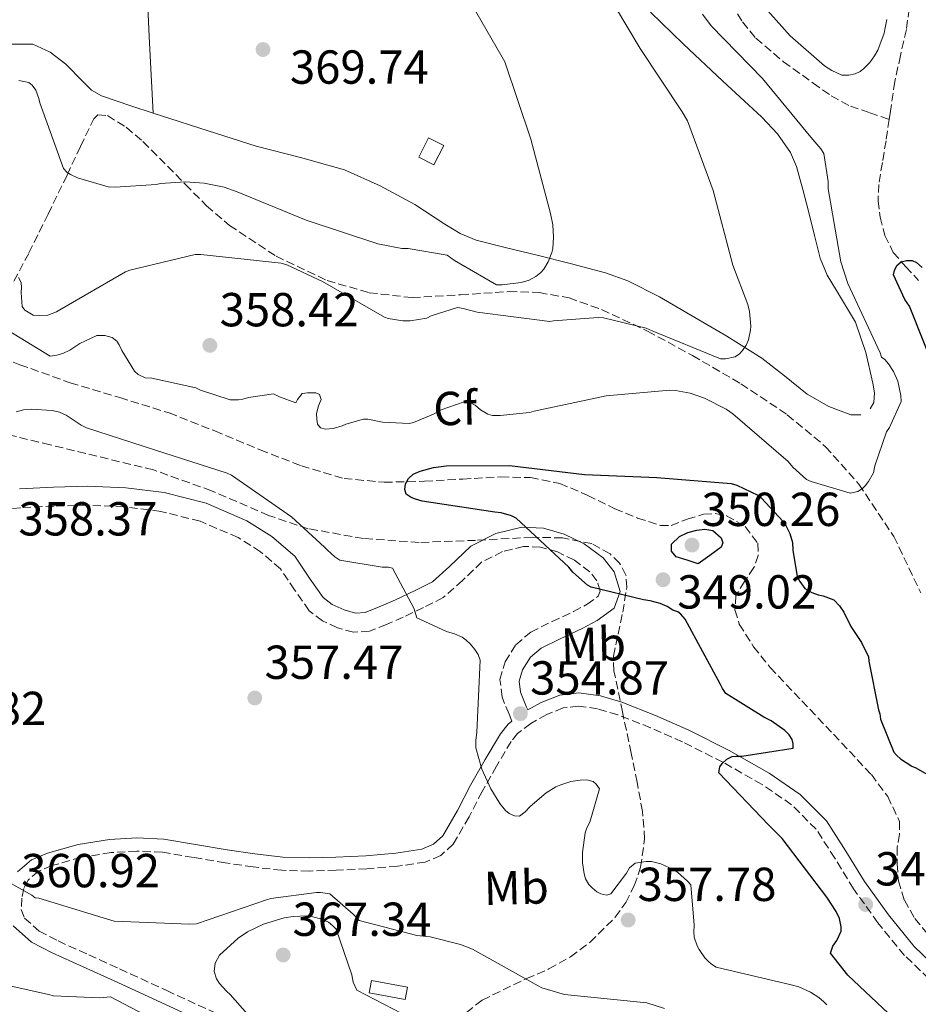
# Model space of a CAD drawing. Units: metres. Extents: x 573680 to 577132, y 4696435 to 4698785.
# Drawn here: x 574396 to 574585, y 4698109 to 4698315 of the extents above; entities that cross this region are included whole.
import ezdxf
from ezdxf.enums import TextEntityAlignment as Align

# ---------------------------------------------------------------- set-up
doc = ezdxf.new("R2010")
doc.units = ezdxf.units.M
doc.header["$MEASUREMENT"] = 0
doc.linetypes.add('DGN Style 3', pattern=[2.435890702152634, 1.739921930109024, -0.6959687720436097])
for name, color, linetype, lineweight in [('Balsa-alberca', 142, 'Continuous', 0), ('Barranco lineal', 142, 'DGN Style 3', 13), ('Camino', 7, 'DGN Style 3', 0), ('Caseta-cabaña', 1, 'Continuous', 0), ('Cota de punto acotado terreno', 7, 'Continuous', 0), ('Curva de nivel directora', 30, 'Continuous', 30), ('Curva de nivel intermedia', 30, 'Continuous', 0), ('Etiqueta de uso rústico', 92, 'Continuous', 0), ('Etiqueta de zona arbolada', 92, 'Continuous', 0), ('Línea de cambio de uso (parcela vista)', 92, 'Continuous', 0), ('Margen derecho', 7, 'Continuous', 0), ('Punto acotado terreno (símbolo)', 7, 'Continuous', 0), ('Vaguada', 142, 'DGN Style 3', 13), ('Zona arbolada', 92, 'DGN Style 3', 0)]:
    doc.layers.add(name, color=color, linetype=linetype, lineweight=lineweight)
doc.styles.add('Style-Arial', font='arial.ttf')

# ---------------------------------------------------------------- blocks, each defined once
blk = doc.blocks.new('5PATER')
at = {"layer": 'Balsa-alberca', "linetype": 'Continuous', "lineweight": 0}
h = blk.add_hatch(color=51, dxfattribs=at)
edge = h.paths.add_edge_path()
edge.add_ellipse((0, 0), major_axis=(-0.1095731443231308, -0.1110710700762829), ratio=0.9994222409660317, start_angle=0, end_angle=360)

msp = doc.modelspace()

# ---------------------------------------------------------------- linework, layer by layer
at = {"layer": 'Barranco lineal', "color": 142, "linetype": 'DGN Style 3', "lineweight": 13}
for points in [[(574582.9299999997, 4698317.560000001, 352.0200000000041), (574582.3600000005, 4698313.210000001, 352.0200000000041), (574581.0999999996, 4698307.730000001, 352.0200000000041), (574579.9199999999, 4698302.27, 352.0200000000041), (574578.9900000002, 4698296.060000001, 352.0200000000041), (574578.7300000004, 4698294.34, 352.0099999999948)], [(574578.7300000004, 4698294.34, 352.0099999999948), (574578.0700000003, 4698289.850000001, 351.9600000000065), (574577.2999999998, 4698285.27, 351.7899999999936), (574576.5300000003, 4698280.699999999, 351.570000000007), (574576.4100000003, 4698277.25, 351.4100000000035), (574576.8499999996, 4698273.789999999, 351.25), (574577.8300000001, 4698269.980000001, 351.25), (574579.5999999996, 4698266.430000001, 351.25), (574582.2400000002, 4698263.42, 351.0200000000041), (574584.9199999999, 4698260.539999999, 350.679999999993)]]:
    msp.add_polyline3d(points, dxfattribs=at)
at = {"layer": 'Camino', "color": 7, "linetype": 'DGN Style 3', "lineweight": 0}
for points in [[(574499.510000001, 4698168.000000001, 354.75), (574498.9099999998, 4698169.470000002, 355.3600000000006), (574497.4400000012, 4698173.080000003, 355.2899999999936), (574497.0100000021, 4698176.740000002, 355.1999999999972), (574498.0799999983, 4698180.440000001, 355.0399999999937), (574500.3200000002, 4698184.060000001, 354.2500000000001), (574503.4600000005, 4698186.710000002, 353.2500000000002), (574507.94, 4698188.910000001, 352.820000000007), (574512.4799999995, 4698191.000000001, 352.3500000000058), (574515.2899999992, 4698192.550000003, 351.2400000000054), (574517.6600000008, 4698194.270000001, 350.1100000000006), (574518.0599999985, 4698195.320000002, 349.8800000000047), (574517.3799999991, 4698197.470000003, 349.6300000000048), (574515.8700000005, 4698199.390000002, 349.4700000000013), (574512.6299999993, 4698201.820000002, 349.229999999996), (574509.0899999988, 4698203.550000002, 349.4700000000013), (574505.5300000004, 4698204.550000001, 350.229999999996), (574501.980000001, 4698204.700000001, 351.0099999999949), (574497.5199999994, 4698203.61, 351.9600000000065), (574493.219999999, 4698201.430000001, 352.8600000000006), (574489.1499999987, 4698197.560000001, 353.7400000000054), (574485.0899999996, 4698193.949999999, 354.3999999999942), (574480.9400000012, 4698191.84, 354.8500000000059), (574476.6999999988, 4698189.850000001, 355.2899999999936), (574473.1700000018, 4698188.290000002, 355.7100000000065), (574469.6000000021, 4698186.910000001, 356.1300000000047), (574466.2699999994, 4698186.680000001, 356.429999999993), (574462.8799999986, 4698187.61, 356.6399999999995), (574459.7199999981, 4698189.09, 356.6699999999984), (574456.9299999987, 4698191.2, 356.5099999999949), (574453.8799999976, 4698195.59, 355.8999999999942), (574450.9099999992, 4698199.960000002, 355.3600000000006), (574446.7399999984, 4698203.59, 355.1900000000023), (574442.0199999999, 4698206.560000001, 355.1699999999983), (574434.0399999982, 4698209.970000002, 355.300000000003), (574425.7600000012, 4698212.060000001, 355.4199999999982), (574418.0900000001, 4698213.029999999, 355.5200000000041), (574410.3999999989, 4698213.34, 355.6100000000005), (574403.3899999993, 4698213.160000001, 355.699999999997), (574396.3799999976, 4698212.83, 355.7400000000054), (574389.9800000004, 4698212.290000001, 355.7400000000054)], [(574588.8099999988, 4698112.260000001, 346.1999999999972), (574581.9600000002, 4698118.830000003, 346.7599999999949), (574576.3599999989, 4698125.689999999, 346.6600000000035), (574571.2600000004, 4698132.820000002, 346.7599999999949), (574567.3099999985, 4698139.270000001, 347.3899999999995), (574563.3999999971, 4698145.33, 348.0399999999937), (574558.2399999981, 4698150.480000002, 348.7100000000065), (574552.0699999991, 4698154.710000001, 349.3800000000046), (574543.8099999978, 4698159.390000002, 350.3399999999965), (574535.3299999976, 4698163.650000001, 351.4299999999932), (574528.6199999999, 4698166.640000002, 352.6199999999956), (574521.730000001, 4698169.36, 353.600000000006), (574517.4999999999, 4698170.600000001, 353.800000000003), (574513.5100000022, 4698171.170000001, 353.9199999999984), (574510.2800000003, 4698170.779999999, 354.0200000000042), (574506.8500000014, 4698169.4, 354.1199999999953), (574503.4600000005, 4698167.550000002, 354.4299999999931), (574500.719999998, 4698165.430000001, 354.8500000000059), (574499.3700000002, 4698163.740000002, 355.0099999999948), (574496.2800000012, 4698158.570000002, 355.1399999999994), (574493.2600000014, 4698153.250000001, 355.1999999999972), (574490.5100000022, 4698147.910000001, 355.2400000000052), (574487.1799999997, 4698142.189999999, 355.2700000000042), (574484.5599999977, 4698139.800000003, 355.2700000000042), (574481.329999998, 4698138.440000001, 355.2599999999947), (574475.4699999995, 4698137.550000002, 355.2700000000042), (574469.0199999987, 4698137.000000002, 355.5299999999989), (574462.6299999983, 4698136.7, 355.9700000000012), (574456.9599999998, 4698136.550000003, 356.5099999999949), (574451.1999999998, 4698136.7, 356.8699999999953), (574445.1999999983, 4698137.400000001, 356.8699999999953), (574439.3099999987, 4698138.270000001, 356.8699999999953), (574432.6299999978, 4698139.400000002, 356.8699999999953), (574426.1400000012, 4698140.480000001, 356.8699999999953), (574420.7600000012, 4698140.75, 357.0200000000042), (574415.3399999986, 4698140.420000002, 357.5700000000069), (574409.050000001, 4698139.430000002, 358.5200000000042), (574402.9099999988, 4698137.680000001, 359.4900000000054), (574400.109999998, 4698136.490000002, 360.0399999999935)], [(574400.109999998, 4698136.490000002, 360.0399999999935), (574397.9099999986, 4698134.630000002, 360.5800000000018), (574396.999999999, 4698132.910000001, 360.8600000000006), (574396.6200000012, 4698130.83, 361.0299999999989), (574396.5000000005, 4698128.49, 361.1199999999953), (574397.170000001, 4698126.680000001, 361.2200000000012), (574400.2399999977, 4698123.930000001, 361.8999999999943), (574404.2199999986, 4698121.869999999, 362.5599999999976), (574410.6600000004, 4698118.960000001, 362.75), (574417.1499999991, 4698116.010000001, 362.9499999999972), (574427.0199999998, 4698111.460000004, 363.6600000000035), (574436.8900000001, 4698106.910000001, 364.479999999996)]]:
    msp.add_polyline3d(points, dxfattribs=at)
at = {"layer": 'Caseta-cabaña', "color": 1, "linetype": 'Continuous', "lineweight": 0, "elevation": 370.5299999999988, "flags": 128}
msp.add_lwpolyline([(574485.2199999997, 4698288.859999999), (574483.1500000004, 4698284.800000001), (574479.9699999997, 4698286.430000001), (574482.0300000003, 4698290.480000001), (574485.2199999997, 4698288.859999999)], close=True, dxfattribs=at)
msp.add_lwpolyline([(574483.1500000004, 4698284.800000001), (574479.9699999997, 4698286.430000001), (574482.0300000003, 4698290.480000001), (574485.2199999997, 4698288.859999999), (574483.1500000004, 4698284.800000001)], dxfattribs=at)
at = {"layer": 'Caseta-cabaña', "color": 1, "linetype": 'Continuous', "lineweight": 0, "extrusion": (0.06622830560707618, -0.07127068794868395, 0.9952558970313802), "elevation": -296427.1725092155, "flags": 128}
msp.add_lwpolyline([(3618920.852377343, 3036087.134407797), (3618918.757598936, 3036085.592654435), (3618914.209187662, 3036091.759667884), (3618916.303966067, 3036093.301421246), (3618920.852377343, 3036087.134407797)], close=True, dxfattribs=at)
msp.add_lwpolyline([(3618916.303966067, 3036093.301421246), (3618914.209187662, 3036091.759667884), (3618918.757598936, 3036085.592654435), (3618920.852377343, 3036087.134407797), (3618916.303966067, 3036093.301421246)], dxfattribs=at)
at = {"layer": 'Curva de nivel directora', "color": 30, "linetype": 'Continuous', "lineweight": 30, "elevation": 350, "flags": 128}
for points in [[(574588.7300000004, 4698240.75), (574582.9999999995, 4698255.12), (574582.0400000006, 4698256.500000001), (574579.64, 4698261.680000001), (574579.8300000001, 4698262.640000001), (574580.3699999988, 4698263.66), (574581.2699999994, 4698264.430000002), (574582.3600000002, 4698264.750000001), (574583.5400000004, 4698264.690000001), (574584.4700000002, 4698264.300000002), (574585.6900000006, 4698263.28)], [(574578.6099999996, 4698106.67), (574570.069999999, 4698114.67), (574566.3899999999, 4698119.310000002), (574566.9299999987, 4698120.79), (574567.769999999, 4698121.940000001), (574568.6599999986, 4698123.890000002), (574568.6599999986, 4698124.850000001), (574568.339999999, 4698126.580000001), (574567.6399999993, 4698128.020000001), (574565.6199999988, 4698131.09), (574556.2800000003, 4698143.380000001), (574553.399999999, 4698146.26), (574542.9699999996, 4698157.140000001), (574543.1599999997, 4698158.390000002), (574543.7299999996, 4698159.190000001), (574544.6599999995, 4698160.050000001), (574545.7799999993, 4698160.560000001), (574546.6100000008, 4698160.690000001), (574547.7999999999, 4698160.690000001), (574558.5499999989, 4698162.350000001), (574558.5499999989, 4698163.220000003), (574558.3599999989, 4698164.180000002), (574557.7199999996, 4698165.170000002), (574556.8199999989, 4698166.07), (574553.969999999, 4698168.11), (574552.4400000002, 4698168.820000002), (574544.4400000004, 4698173.84), (574543.7299999996, 4698174.900000001), (574543.3499999996, 4698175.699999999), (574535.9299999989, 4698189.430000001), (574534.9999999991, 4698190.449999999), (574534.3300000007, 4698190.99), (574533.3000000003, 4698191.310000002), (574532.0899999988, 4698192.050000002), (574530.6499999993, 4698192.690000001), (574528.5300000004, 4698193.300000002), (574527.129999999, 4698193.460000002), (574516.1499999998, 4698196.110000002), (574515.4099999999, 4698196.590000002), (574512.3099999997, 4698199.28), (574511.4499999991, 4698200.34), (574500.4099999996, 4698210.640000002), (574499.4500000007, 4698211.090000001), (574497.2400000001, 4698211.76), (574495.9300000003, 4698211.92), (574480.6900000008, 4698214.189999999), (574479.2899999993, 4698214.609999999), (574478.3300000004, 4698214.960000004), (574477.3, 4698215.7), (574477.0099999994, 4698216.630000002), (574477.1399999991, 4698217.810000002), (574477.7800000006, 4698218.930000001), (574478.7699999987, 4698219.830000001), (574480.2500000005, 4698220.500000001), (574483.0299999989, 4698221.270000001), (574485.6900000009, 4698221.619999999), (574499.0300000005, 4698221.710000004), (574514.7399999994, 4698219.820000002), (574529.9400000008, 4698219.150000001)], [(574529.9400000008, 4698219.150000001), (574545.5599999981, 4698217.900000001), (574546.7699999994, 4698217.550000001), (574551.1599999993, 4698215.470000002), (574551.8300000001, 4698214.930000002), (574556.4999999992, 4698209.939999999), (574556.9799999997, 4698209.230000001), (574557.8799999983, 4698207.41), (574558.4500000007, 4698205.550000003), (574558.5199999998, 4698203.920000001), (574559.4499999996, 4698198.350000001), (574559.9599999993, 4698197.330000001), (574561.05, 4698195.890000002), (574562.4899999995, 4698194.990000002), (574563.8599999996, 4698194.539999999), (574564.8900000001, 4698194.350000001), (574567.1299999999, 4698193.490000002), (574568.3099999999, 4698192.210000001), (574569.2099999984, 4698190.9), (574570.6799999992, 4698187.860000002), (574572.9199999989, 4698184.500000001), (574574.3899999995, 4698181.52), (574574.4500000001, 4698180.59), (574576.4699999985, 4698170.380000002), (574576.7599999988, 4698169.580000003), (574576.8899999985, 4698168.430000001), (574579.7299999994, 4698161.52), (574580.3099999984, 4698160.820000002), (574581.0799999996, 4698160.110000002), (574583.5099999991, 4698158.54), (574584.3099999994, 4698158.220000003), (574588.6299999999, 4698155.79)], [(574538.6499999991, 4698201.039999999), (574536.329999999, 4698201.79), (574534.0099999988, 4698202.539999999), (574533.0199999987, 4698203.699999999), (574533.0099999997, 4698205.199999999), (574534.6799999994, 4698206.800000002), (574536.480000001, 4698207.62), (574538.3299999994, 4698208.109999999), (574539.9999999991, 4698208.300000002), (574541.6899999989, 4698208.02), (574543.4500000002, 4698206.510000001), (574543.7999999989, 4698205.470000002), (574543.4799999993, 4698204.560000002), (574541.0599999985, 4698202.800000001), (574538.6499999991, 4698201.039999999)]]:
    msp.add_lwpolyline(points, dxfattribs=at)
at = {"layer": 'Curva de nivel intermedia', "color": 30, "linetype": 'Continuous', "lineweight": 0, "flags": 128}
for points, elevation in [([(574547.410000001, 4698323.789999999), (574557.9400000009, 4698311.890000001), (574565.1400000004, 4698305.619999999), (574566.6800000004, 4698304.59), (574568.7900000005, 4698303.659999999), (574570.2600000012, 4698303.599999999), (574571.6100000013, 4698303.889999999), (574572.6600000019, 4698304.430000001), (574573.4300000007, 4698305.009999999), (574574.6800000002, 4698306.29), (574575.6700000004, 4698307.66), (574576.3400000009, 4698308.909999999), (574577.690000001, 4698312.430000001), (574577.91, 4698313.55), (574578.2300000018, 4698315.279999999)], 355.0000000000001), ([(574395.9300000005, 4698261.140000002), (574396.4400000002, 4698260.109999998), (574396.5300000019, 4698259.029999999), (574396.4700000014, 4698257.999999999), (574396.6900000004, 4698255.029999998), (574397.2100000012, 4698254.259999999), (574399.0000000016, 4698253.230000001), (574400.2800000003, 4698253.140000001), (574402.0999999996, 4698253.230000001), (574403.860000001, 4698253.939999999), (574404.6000000008, 4698254.390000001), (574418.3600000006, 4698262.349999999), (574419.2900000004, 4698262.71), (574432.980000001, 4698265.969999999), (574434.1699999999, 4698265.969999999), (574451.0299999999, 4698264.179999999), (574452.2500000005, 4698263.789999997), (574459.7699999996, 4698260.34), (574472.7600000004, 4698252.789999999), (574473.5300000015, 4698252.529999999), (574476.6000000006, 4698252.08), (574478.1300000015, 4698252.08), (574481.6200000006, 4698252.63), (574482.5500000005, 4698253.07), (574488.1200000006, 4698254.829999999), (574489.3000000007, 4698254.67), (574492.2500000012, 4698253.869999998), (574507.4500000004, 4698251.92), (574508.2500000006, 4698252.08), (574517.6200000005, 4698252.779999999), (574518.7400000002, 4698252.659999998), (574527.7300000002, 4698250.48), (574528.9500000007, 4698249.939999999), (574543.2900000016, 4698244.050000001), (574544.370000001, 4698244.050000001), (574546.4200000007, 4698244.5), (574547.2900000003, 4698245.140000001), (574547.9600000008, 4698245.810000001), (574548.7300000021, 4698246.960000001), (574549.2100000003, 4698248.05), (574549.6500000006, 4698250.06), (574549.6900000009, 4698250.929999999), (574549.4000000003, 4698254.029999999), (574549.0500000016, 4698255.470000001), (574545.8799999999, 4698263.759999999), (574541.8099999996, 4698279.38), (574536.4100000017, 4698294.060000001), (574535.2900000018, 4698295.919999998), (574526.4200000004, 4698309.2), (574518.4500000019, 4698322.640000001)], 359.9999999999999), ([(574395.9599999996, 4698302.480000001), (574398.100000001, 4698302.099999999), (574398.8099999994, 4698301.550000001), (574399.5700000017, 4698300.500000001), (574400.2100000009, 4698298.71), (574400.4099999998, 4698297.839999998), (574405.3300000017, 4698284.019999999), (574406.1000000006, 4698283.220000001), (574406.8100000013, 4698282.74), (574408.3100000012, 4698282.069999999), (574414.7100000004, 4698280.179999998), (574416.2100000003, 4698280.08), (574424.7900000013, 4698280.690000001), (574425.75, 4698280.88), (574430.9700000014, 4698281.230000001), (574434.8700000019, 4698280.980000001), (574439.0600000005, 4698280.109999999), (574441.8500000001, 4698279.119999999), (574456.2800000004, 4698273.17), (574471.35, 4698268.24), (574476.4100000004, 4698267.25), (574477.7500000015, 4698267.220000001), (574485.9099999999, 4698265.869999998), (574487.4500000001, 4698264.689999999), (574496.2499999999, 4698259.599999999), (574497.4900000005, 4698259.599999999), (574501.4900000015, 4698260.109999998), (574503.1299999999, 4698260.619999998), (574504.5700000015, 4698261.359999998), (574505.5599999995, 4698262.189999999), (574506.2000000009, 4698262.930000001), (574507.1599999998, 4698264.460000001), (574507.930000001, 4698266.380000001), (574508.1200000009, 4698267.25), (574508.2800000019, 4698269.619999999), (574508.0899999996, 4698272.21), (574507.6100000013, 4698274.579999999), (574503.4800000007, 4698290.16), (574498.0400000003, 4698306.42), (574497.2100000011, 4698307.890000001), (574489.0800000017, 4698321.999999999)], 365.0000000000001), ([(574444.2100000004, 4698235.989999998), (574449.4600000009, 4698236.720000001), (574450.7100000003, 4698236.08), (574454.1300000001, 4698234.869999999), (574454.5200000014, 4698235.57), (574455.4500000011, 4698236.82), (574456.570000001, 4698236.95), (574458.3600000015, 4698236.909999999), (574459.1300000002, 4698236.560000001), (574459.4499999998, 4698235.57), (574458.8700000009, 4698234.189999999), (574458.490000001, 4698232.630000002), (574458.52, 4698231.440000001), (574458.7100000001, 4698230.350000001), (574459.3499999993, 4698229.59), (574460.3399999995, 4698229.33), (574462.0100000014, 4698229.429999999), (574463.8900000012, 4698230.029999999), (574464.630000001, 4698230.390000001), (574468.3700000005, 4698231.409999999), (574469.24, 4698231.38), (574472.3100000012, 4698230.800000001), (574477.9700000006, 4698230.510000001), (574478.8400000001, 4698230.74), (574483.0300000011, 4698232.430000001), (574484.6300000014, 4698233.359999998), (574489.4600000016, 4698235.03), (574490.9300000002, 4698234.8), (574491.7999999997, 4698234.349999998), (574492.9200000018, 4698233.390000001), (574494.4900000008, 4698232.430000001), (574495.4500000019, 4698232.210000001), (574497.0800000014, 4698232.150000001), (574503.1900000002, 4698232.819999999), (574504.1800000003, 4698233.069999999), (574519.3200000015, 4698236.34), (574532.660000001, 4698237.52), (574533.8800000014, 4698237.459999999), (574536.9800000016, 4698236.850000001), (574539.9600000011, 4698235.819999998), (574544.530000002, 4698233.49), (574545.8799999999, 4698232.56), (574557.5600000009, 4698222.509999998), (574558.4900000007, 4698221.359999999), (574561.400000001, 4698218.74), (574562.3600000021, 4698218.289999999), (574570.5499999997, 4698215.890000001), (574572.1800000012, 4698216.240000002), (574573.110000001, 4698216.849999999), (574573.7200000013, 4698217.42), (574574.4200000009, 4698218.289999999), (574575.4500000014, 4698220.11), (574575.7300000007, 4698221.619999999), (574578.2000000007, 4698228.779999998), (574578.7700000005, 4698229.679999999), (574581.2699999994, 4698235.15), (574581.1700000011, 4698236.4), (574580.5300000019, 4698239.410000001), (574579.64, 4698241.390000002), (574578.5800000007, 4698243.060000001), (574577.8099999995, 4698243.949999998), (574577.1400000011, 4698244.46), (574576.8200000015, 4698245.329999999), (574570.0399999999, 4698259.890000001), (574568.6000000006, 4698264.429999999), (574565.9100000015, 4698279.760000001), (574565.9100000015, 4698281.329999999), (574565.050000001, 4698287.179999999), (574564.4100000019, 4698288.180000001), (574562.2600000015, 4698290.640000002), (574552.1500000019, 4698302.899999999), (574541.3300000012, 4698313.999999999), (574539.5400000009, 4698316.399999999)], 355.0000000000001), ([(574391.1600000006, 4698251.57), (574402.5500000011, 4698244.63), (574403.9900000006, 4698244.82), (574405.24, 4698245.2), (574406.6799999995, 4698245.869999998), (574408.8200000008, 4698247.31), (574412.3400000012, 4698248.98), (574414.0700000012, 4698248.98), (574415.570000001, 4698248.56), (574416.5299999999, 4698247.759999999), (574417.0799999998, 4698246.99), (574417.5899999995, 4698245.810000001), (574420.2500000015, 4698241.460000001), (574421.0100000014, 4698240.819999999), (574422.4900000012, 4698240.109999998), (574423.8900000004, 4698240.019999999), (574433.1100000005, 4698238), (574434.1000000007, 4698237.52), (574440.3700000005, 4698235.470000001), (574442.1299999994, 4698235.470000001), (574443.0300000003, 4698235.600000001), (574444.2100000004, 4698235.989999998)], 355.0000000000001), ([(574501.1400000005, 4698148.05), (574500.0499999997, 4698148.15), (574498.9700000001, 4698148.66), (574498.1699999999, 4698149.269999999), (574496.9500000017, 4698150.739999999), (574495.0600000008, 4698153.779999998), (574493.2100000001, 4698157.909999999), (574491.9299999992, 4698162.42), (574491.9299999992, 4698163.949999999), (574492.1799999997, 4698165.71), (574492.8200000012, 4698180.849999999), (574492.4099999999, 4698182), (574491.7300000003, 4698183.06), (574490.8099999995, 4698184.180000001), (574489.8799999997, 4698185.039999999), (574489.0500000004, 4698185.619999999), (574487.4800000013, 4698186.320000002), (574485.8099999994, 4698186.800000002), (574479.570000001, 4698189.710000002), (574478.9000000004, 4698191.73), (574474.4200000011, 4698200.109999999), (574473.5899999996, 4698200.34), (574472.2500000007, 4698200.369999999), (574463.3500000003, 4698201.779999999), (574462.3300000011, 4698202.480000001), (574460.7599999997, 4698203.890000001), (574460.1800000007, 4698204.56), (574453.2100000015, 4698210.930000001), (574440.660000001, 4698219.67), (574439.7300000011, 4698220.079999999), (574424.4699999993, 4698224.949999999), (574410.1700000009, 4698229.59), (574409.050000001, 4698230.159999999), (574405.9400000018, 4698232.27), (574404.5300000014, 4698232.88), (574402.9700000014, 4698233.199999999), (574398.5500000002, 4698233.519999999), (574396.980000001, 4698233.359999998), (574395.4100000019, 4698232.980000001)], 355.0000000000001), ([(574565.6200000009, 4698108.429999999), (574565.050000001, 4698109.07), (574563.9600000002, 4698110.000000001), (574562.2300000002, 4698111.119999998), (574559.7699999993, 4698112.210000001), (574558.1700000011, 4698112.689999999), (574542.4199999998, 4698116.369999998), (574541.6200000019, 4698116.849999999), (574540.9500000012, 4698117.390000001), (574540.0500000005, 4698118.349999999), (574538.8400000012, 4698120.109999998), (574538.4500000001, 4698120.850000001), (574537.8100000009, 4698122.67), (574537.7200000016, 4698123.760000001), (574537.7800000019, 4698125.169999998), (574537.0800000001, 4698133.62), (574536.3700000015, 4698134.449999999), (574534.2600000014, 4698136.310000001), (574533.5300000005, 4698136.789999999), (574530.8100000003, 4698138.029999999), (574528.820000001, 4698138.550000001), (574527.7300000002, 4698138.579999999), (574525.3699999999, 4698138.189999999), (574524.2099999997, 4698137.199999998), (574523.6100000008, 4698136.109999999), (574520.3099999994, 4698131.789999999), (574519.4800000001, 4698131.51), (574518.1700000003, 4698131.76), (574517.3700000001, 4698132.210000002), (574516.3399999997, 4698133.039999999), (574515.7000000004, 4698133.749999999), (574515.0000000009, 4698134.9), (574514.6800000012, 4698135.949999998), (574514.3600000015, 4698138.26), (574514.3300000003, 4698140.430000001), (574514.9000000003, 4698144.59), (574515.2500000012, 4698145.59), (574515.8600000015, 4698146.800000001), (574517.8799999999, 4698153.84), (574517.2100000014, 4698154.8), (574516.57, 4698155.31), (574515.2199999999, 4698155.67), (574513.880000001, 4698155.63), (574511.8899999994, 4698155.31), (574509.8100000008, 4698154.670000001), (574508.7300000011, 4698154.190000001), (574506.7400000019, 4698152.980000001), (574503.350000001, 4698150.130000001), (574502.3300000018, 4698148.98), (574501.1400000005, 4698148.05)], 355.0000000000001), ([(574531.5400000013, 4698107.699999998), (574527.8600000021, 4698108.91), (574526.4500000017, 4698109.010000001), (574510.5500000007, 4698110.640000001), (574505.7800000008, 4698112.019999999), (574505.0400000009, 4698112.430000001), (574491.2200000008, 4698120.15), (574488.6900000006, 4698121.140000001), (574482.3200000003, 4698122.71), (574479.570000001, 4698122.989999999), (574467.4100000015, 4698126.13), (574466.1599999999, 4698127.509999999), (574461.2699999993, 4698131.730000001), (574459.3499999993, 4698132.050000001), (574458.4500000008, 4698132.050000001), (574448.8799999997, 4698130.800000001), (574447.9900000001, 4698130.509999998), (574433.3000000005, 4698125.430000001), (574431.8299999997, 4698125.359999998), (574415.9900000013, 4698126.039999999), (574414.5800000009, 4698126.42), (574400.2100000009, 4698130.84), (574399.4100000006, 4698130.899999999), (574398.6799999998, 4698131.480000001), (574388.3399999999, 4698137.27)], 359.9999999999999), ([(574476.3700000002, 4698106.640000001), (574466.930000001, 4698111.509999999), (574466.2000000002, 4698113.230000001), (574465.8800000005, 4698114.769999999), (574462.5800000014, 4698124.310000001), (574461.9100000008, 4698125.039999999), (574460.980000001, 4698125.81), (574459.5999999996, 4698126.42), (574457.4299999992, 4698127.029999998), (574456.3699999999, 4698127.12), (574453.5900000016, 4698127.029999998), (574451.7000000007, 4698126.710000001), (574447.3799999999, 4698125.390000001), (574444.0200000005, 4698123.789999999), (574441.9999999999, 4698122.48), (574438.0999999995, 4698118.900000001), (574437.1699999997, 4698117.199999998), (574437.0100000009, 4698115.479999999), (574437.4600000002, 4698113.939999999), (574438.1300000007, 4698112.949999998), (574439.5700000002, 4698111.319999999), (574440.3400000012, 4698110.640000001), (574443.9600000001, 4698106.519999998)], 365.0000000000001), ([(574425.2400000005, 4698104.92), (574415.2500000015, 4698110.13), (574412.9500000014, 4698109.939999998), (574403.2500000007, 4698110.32), (574402.2000000002, 4698110.640000001), (574386.5200000004, 4698114.130000001)], 365.0000000000001)]:
    msp.add_lwpolyline(points, dxfattribs=dict(at, elevation=elevation))
at = {"layer": 'Línea de cambio de uso (parcela vista)', "color": 92, "linetype": 'Continuous', "lineweight": 0}
for points in [[(574418.1105000004, 4698374.2148, 367.1701999999932), (574420.0199999996, 4698355.380000001, 367.9799999999959), (574421.9199999999, 4698336.539999999, 368.8000000000029), (574422.7699999996, 4698324.17, 369.3300000000018), (574423.3300000001, 4698311.77, 369.4400000000023), (574423.7599999999, 4698303.730000001, 369.2400000000052), (574424.1900000004, 4698295.6801, 369.0399999999936)], [(574574.75, 4698233.560000001, 356.1900000000023), (574575.5300000003, 4698234.890000001, 356.1999999999971), (574575.6600000003, 4698236.930000001, 356.2599999999948), (574575.2699999996, 4698238.939999999, 356.320000000007), (574573.8099999996, 4698245.380000001, 356.3800000000047), (574571.6799999997, 4698251.74, 356.4499999999971), (574567.7100000001, 4698258.41, 356.5299999999988), (574565.7000000002, 4698261.67, 356.5800000000018), (574564.2599999999, 4698265.180000001, 356.6399999999995), (574563.0599999996, 4698269.970000001, 356.8699999999953), (574561.8899999997, 4698274.779999999, 357.1499999999942), (574560.6399999997, 4698279.619999999, 357.1699999999983), (574559.2699999996, 4698284.439999999, 357.2100000000065), (574558.0199999996, 4698287.369999999, 357.4400000000023), (574555.29, 4698291.310000001, 357.9400000000023), (574551.9699999997, 4698294.810000001, 358.3699999999953), (574543.7199999997, 4698302.449999999, 358.8099999999977), (574535.5199999996, 4698310.100000001, 359.2599999999948), (574528.6399999997, 4698316.82, 360.179999999993)], [(574394.4699999997, 4698310.16, 368.8999999999942), (574398.9400000004, 4698310.109999999, 368.929999999993), (574402.5700000003, 4698308.460000001, 368.929999999993), (574405.8600000005, 4698305.949999999, 368.929999999993), (574409.4299999997, 4698302.27, 368.929999999993), (574411.2300000004, 4698300.51, 368.929999999993), (574413.3399999999, 4698299.289999999, 368.929999999993), (574419.5099999999, 4698297.199999999, 368.9900000000052), (574424.1900000004, 4698295.6801, 369.0353999999934)], [(574424.1900000004, 4698295.6801, 369.0353999999934), (574425.7000000002, 4698295.189999999, 369.0500000000029), (574435.7400000002, 4698291.949999999, 369.0299999999988), (574445.79, 4698288.730000001, 368.9900000000052), (574455.0899999999, 4698286.310000001, 368.9900000000052), (574464.3499999996, 4698283.74, 368.9900000000052), (574471.8799999999, 4698280.390000001, 368.7899999999936), (574479.1399999997, 4698276.51, 368.2899999999936), (574485.4500000002, 4698272.380000001, 367.6499999999942), (574488.6200000001, 4698270.41, 367.320000000007), (574492, 4698269.02, 367.0099999999948), (574498.3700000001, 4698267.390000001, 366.5500000000029), (574504.7999999998, 4698265.82, 365.9799999999959), (574512.04, 4698263.99, 364.929999999993), (574519.2000000002, 4698262.109999999, 363.7400000000052), (574523.8399999999, 4698260.460000001, 362.9600000000065), (574530.5, 4698257.060000001, 361.7700000000041), (574537.0599999996, 4698253.27, 360.6100000000006), (574544.6200000001, 4698248.850000001, 359.9600000000065), (574552.0300000003, 4698244.189999999, 359.4499999999971), (574556.7400000002, 4698240.480000001, 358.5800000000018), (574561.5, 4698236.630000001, 357.7299999999959), (574566.04, 4698234.07, 357.2400000000052), (574570.7199999997, 4698232.350000001, 356.7700000000041), (574572.7699999996, 4698232.300000001, 356.429999999993)]]:
    msp.add_polyline3d(points, dxfattribs=at)
at = {"layer": 'Margen derecho', "color": 7, "linetype": 'Continuous', "lineweight": 0}
for points in [[(574475.0499999992, 4698193.490000002, 355.2899999999936), (574471.6400000006, 4698191.980000001, 355.7100000000065), (574468.7300000003, 4698190.850000001, 356.1300000000047), (574466.6799999984, 4698190.710000001, 356.429999999993), (574464.269999999, 4698191.37, 356.6399999999995), (574461.7899999979, 4698192.53, 356.6699999999984), (574459.85, 4698194.000000001, 356.5099999999949), (574457.1799999991, 4698197.850000001, 355.8999999999942), (574453.9200000024, 4698202.640000002, 355.3600000000006), (574449.1299999978, 4698206.810000001, 355.1900000000023), (574443.8799999973, 4698210.100000001, 355.1699999999983), (574435.329999998, 4698213.76, 355.300000000003), (574426.4999999988, 4698215.99, 355.4199999999982), (574418.4200000009, 4698217.01, 355.5200000000041), (574410.4300000002, 4698217.340000001, 355.6100000000005), (574403.2399999973, 4698217.15, 355.699999999997), (574396.1200000005, 4698216.810000001, 355.7400000000054)], [(574590.7100000009, 4698114.280000002, 346.1999999999972), (574583.9999999986, 4698120.720000001, 346.7599999999949), (574578.5699999994, 4698127.37, 346.6600000000035), (574573.5699999993, 4698134.350000001, 346.7599999999949), (574569.6599999999, 4698140.740000002, 347.3899999999995), (574565.5699999996, 4698147.08, 348.0399999999937), (574560.0199999996, 4698152.619999999, 348.7100000000065), (574553.5399999976, 4698157.070000002, 349.3800000000046), (574545.1199999999, 4698161.83, 350.3399999999965), (574536.5100000022, 4698166.160000003, 351.4299999999932), (574529.6900000004, 4698169.199999999, 352.6199999999956), (574522.6299999995, 4698171.980000002, 353.600000000006), (574518.0899999999, 4698173.310000002, 353.800000000003), (574513.539999999, 4698173.960000004, 353.9199999999984), (574509.5899999995, 4698173.490000002, 354.0200000000042), (574505.6700000013, 4698171.92, 354.1199999999953), (574502.8500000003, 4698170.380000002, 355.3699999999955), (574502.6099999989, 4698170.970000002, 355.3600000000006), (574501.3399999995, 4698174.09, 355.2899999999936), (574501.0699999989, 4698176.41, 355.1999999999972), (574501.760000002, 4698178.800000002, 355.0399999999937), (574503.3899999991, 4698181.420000001, 354.2500000000001), (574505.66, 4698183.350000001, 353.2500000000002), (574509.6599999988, 4698185.300000002, 352.820000000007), (574514.2800000011, 4698187.430000001, 352.3500000000058), (574517.4400000017, 4698189.170000001, 351.2400000000054), (574520.9899999988, 4698191.740000002, 350.1100000000006), (574522.2800000008, 4698195.210000004, 349.8800000000047), (574520.9699999989, 4698199.360000002, 349.6300000000048), (574518.6900000012, 4698202.270000001, 349.4700000000013), (574514.7199999992, 4698205.240000002, 349.229999999996), (574510.5199999993, 4698207.290000001, 349.4700000000013), (574506.1600000008, 4698208.520000001, 350.229999999996), (574501.5899999997, 4698208.710000001, 351.0099999999949), (574496.1200000002, 4698207.390000002, 351.9600000000065), (574490.8899999999, 4698204.730000002, 352.8600000000006), (574486.4400000019, 4698200.500000001, 353.7400000000054), (574482.8200000009, 4698197.270000001, 354.3999999999942), (574479.1799999998, 4698195.430000002, 354.8500000000059), (574475.0499999992, 4698193.490000002, 355.2899999999936)], [(574395.7100000015, 4698136.4, 360.5800000000018), (574398.6399999995, 4698138.880000001, 360.0399999999935), (574401.9899999979, 4698140.300000001, 359.4900000000054), (574408.4499999997, 4698142.140000001, 358.5200000000042), (574415.0399999992, 4698143.180000001, 357.5700000000069), (574420.75, 4698143.53, 357.0200000000042), (574426.4299999997, 4698143.24, 356.8699999999953), (574433.0900000005, 4698142.130000001, 356.8699999999953), (574439.749999999, 4698141, 356.8699999999953), (574445.5599999982, 4698140.150000001, 356.8699999999953), (574451.3899999998, 4698139.470000002, 356.8699999999953), (574456.9599999998, 4698139.320000002, 356.5099999999949), (574462.5299999999, 4698139.470000002, 355.9700000000012), (574468.8399999999, 4698139.76, 355.5299999999989), (574475.1400000008, 4698140.300000001, 355.2700000000042), (574480.5700000001, 4698141.130000002, 355.2599999999947), (574483.0399999977, 4698142.170000002, 355.2700000000042), (574484.9899999968, 4698143.950000001, 355.2700000000042), (574488.0799999981, 4698149.240000002, 355.2400000000052), (574490.8200000006, 4698154.57, 355.1999999999972), (574493.8899999995, 4698159.970000001, 355.1399999999994), (574497.0900000003, 4698165.320000002, 355.0099999999948), (574498.7600000022, 4698167.410000001, 354.8500000000059), (574499.510000001, 4698168.000000001, 354.75)], [(574394.8199999996, 4698125.07, 361.2200000000012), (574398.6599999997, 4698121.630000004, 361.8999999999943), (574403.0100000015, 4698119.37, 362.5599999999976), (574409.5100000014, 4698116.430000002, 362.75), (574416.0000000002, 4698113.490000002, 362.9499999999972), (574425.8599999996, 4698108.940000001, 363.6600000000035), (574435.7100000001, 4698104.400000001, 364.479999999996), (574442.6900000006, 4698101.090000001, 365.2700000000041), (574449.6000000017, 4698097.680000001, 366.0200000000042), (574456.8700000005, 4698093.480000001, 366.3600000000005), (574463.870000001, 4698088.779999999, 366.7200000000012), (574470.219999999, 4698084.01, 367.3800000000048), (574476.2899999997, 4698078.86, 368.070000000007), (574480.3099999987, 4698074.950000001, 368.5899999999966), (574483.7100000005, 4698070.350000001, 369.0899999999965), (574486.1, 4698065.109999999, 369.2599999999948), (574487.0399999988, 4698059.600000001, 369.3500000000058), (574487.230000001, 4698052.78, 369.6999999999971), (574487.4299999999, 4698045.970000002, 370.0500000000029), (574486.3099999978, 4698043.250000001, 369.8600000000005), (574485.1900000002, 4698040.530000002, 369.6699999999981), (574483.390000001, 4698039.500000001, 369.6699999999981), (574481.6599999986, 4698038.87, 370.020000000004), (574479.9232875735, 4698038.251171434, 370.3594000000011)]]:
    msp.add_polyline3d(points, dxfattribs=at)
at = {"layer": 'Vaguada', "color": 142, "linetype": 'DGN Style 3', "lineweight": 13}
for points in [[(574499.7000000002, 4698360.66, 358.8300000000018), (574500.8300000001, 4698359.960000001, 358.75), (574505.9900000002, 4698355.390000001, 358.4600000000065), (574511.0700000003, 4698350.810000001, 358.1699999999983), (574515.9600000001, 4698347.640000001, 357.9199999999983), (574520.7999999998, 4698344.41, 357.6600000000035), (574525.3799999999, 4698340.66, 356.9799999999959), (574529.8300000001, 4698336.730000001, 356.320000000007), (574535.3399999999, 4698331.439999999, 356.0599999999977), (574540.6399999997, 4698325.91, 355.8099999999977), (574545.6299999999, 4698318.57, 355.4700000000012), (574547.9600000001, 4698314.789999999, 355.2899999999936), (574550.75, 4698311.380000001, 355.1000000000058), (574556.5499999998, 4698306.430000001, 354.2400000000052), (574562.79, 4698301.980000001, 353.25), (574566.5700000003, 4698299.26, 353.320000000007), (574570.5899999999, 4698297.109999999, 353.25), (574574.6600000003, 4698295.720000001, 352.6300000000047), (574578.7300000004, 4698294.34, 352.0099999999948)], [(574385.5999999996, 4698246.67, 354.6300000000047), (574396.2000000002, 4698242.850000001, 354.5299999999988), (574406.79, 4698239.050000001, 354.4400000000023), (574417.1699999999, 4698235.930000001, 354.2100000000065), (574427.5199999996, 4698232.720000001, 353.6699999999983), (574437.1200000001, 4698228.930000001, 352.8500000000058), (574446.6600000003, 4698224.970000001, 352), (574455.2999999998, 4698221.630000001, 351.3399999999965), (574464.2599999999, 4698218.960000001, 350.7200000000012), (574472.7100000001, 4698218.16, 350.2599999999948), (574481.1500000004, 4698218.380000001, 349.8899999999995), (574489.1900000004, 4698218.84, 349.75), (574497.2199999997, 4698219.279999999, 349.570000000007), (574503.4199999999, 4698219.140000001, 349.2599999999948), (574509.5700000003, 4698217.930000001, 348.929999999993), (574515.4400000004, 4698215.390000001, 348.6399999999995), (574521.1500000004, 4698212.619999999, 348.3600000000006), (574525.8899999997, 4698210.66, 347.9100000000035), (574530.6900000004, 4698209.100000001, 347.5899999999965), (574532.9400000004, 4698209.119999999, 347.5899999999965), (574536.3499999996, 4698210.4, 347.5899999999965), (574539.7800000003, 4698211.470000001, 347.5899999999965), (574542.1699999999, 4698211.58, 347.5899999999965), (574544.5800000001, 4698211.15, 347.5899999999965), (574548.5300000003, 4698208.880000001, 347.5899999999965), (574551.1699999999, 4698205.390000001, 347.5899999999965), (574551.2599999999, 4698202.800000001, 347.5899999999965), (574550.3399999999, 4698200.27, 347.5899999999965), (574548.3300000001, 4698197.34, 347.5899999999965), (574546.5599999996, 4698194.380000001, 347.5899999999965), (574546.3399999999, 4698191.350000001, 347.5899999999965), (574547.2699999996, 4698188.359999999, 347.5899999999965), (574550.2800000003, 4698183.640000001, 347.5899999999965), (574553.7300000004, 4698179.27, 347.5899999999965), (574560.3700000001, 4698172.26, 347.5399999999936), (574567.04, 4698165.26, 347.3300000000018), (574574.9900000002, 4698156.779999999, 346.8899999999995), (574578.4299999997, 4698152.189999999, 346.6300000000047), (574580.9299999997, 4698146.949999999, 346.3699999999953), (574580.9000000004, 4698144.279999999, 346.2400000000052), (574580.4199999999, 4698141.58, 346.1199999999953), (574580.4100000003, 4698138.029999999, 345.9700000000012), (574580.6699999999, 4698134.480000001, 345.8600000000006), (574581.9299999997, 4698130.430000001, 345.820000000007), (574584.1299999999, 4698126.600000001, 345.8000000000029), (574588.3600000005, 4698121.480000001, 345.6000000000058)]]:
    msp.add_polyline3d(points, dxfattribs=at)
at = {"layer": 'Zona arbolada', "color": 92, "linetype": 'DGN Style 3', "lineweight": 0}
for points in [[(574394.9400000004, 4698260.390000001, 357.2799999999988), (574398.1100000005, 4698266.33, 358.6900000000023), (574402.1299999999, 4698274.480000001, 360.8600000000006), (574406.1100000005, 4698282.65, 363.0399999999936), (574408.9100000003, 4698288.67, 364.5299999999988), (574411.7400000002, 4698294.49, 365.3399999999965), (574412.54, 4698295.27, 365.3399999999965), (574414.6200000001, 4698295.130000001, 365.2899999999936), (574418.5199999996, 4698292.680000001, 365.1100000000006), (574422.0499999998, 4698289.689999999, 364.8899999999995), (574430.9800000004, 4698280.699999999, 364.1399999999995), (574435.3899999997, 4698276.189999999, 363.7599999999948), (574440.2199999997, 4698272.09, 363.4199999999983), (574450.0099999999, 4698265.609999999, 362.8899999999995), (574460.7000000002, 4698260.51, 362.5299999999988), (574469.5700000003, 4698257.960000001, 362.4199999999983), (574478.5599999996, 4698256.92, 362.3300000000018), (574488.7400000002, 4698257.51, 362.2200000000012), (574498.9100000003, 4698258.199999999, 361.8899999999995), (574505.2400000002, 4698257.99, 361.429999999993), (574511.5199999996, 4698256.859999999, 360.929999999993), (574518.3499999996, 4698254.42, 360.429999999993), (574528.0199999996, 4698249.890000001, 359.6900000000023), (574537.4400000004, 4698244.76, 358.9400000000023), (574547.5800000001, 4698238.84, 357.9400000000023), (574557.3399999999, 4698232.350000001, 356.7700000000041), (574565.3899999997, 4698225.630000001, 355.3699999999953), (574572.3799999999, 4698217.75, 353.9499999999971), (574579.7199999997, 4698206.779999999, 352.8600000000006), (574585.3799999999, 4698194.970000001, 352.2899999999936)], [(574394.9400000004, 4698260.390000001, 357.2799999999988), (574398.1100000005, 4698266.33, 358.6900000000023), (574402.1299999999, 4698274.480000001, 360.8600000000006), (574406.1100000005, 4698282.65, 363.0399999999936), (574408.9100000003, 4698288.67, 364.5299999999988), (574411.7400000002, 4698294.49, 365.3399999999965), (574412.54, 4698295.27, 365.3399999999965), (574414.6200000001, 4698295.130000001, 365.2899999999936), (574418.5199999996, 4698292.680000001, 365.1100000000006), (574422.0499999998, 4698289.689999999, 364.8899999999995), (574430.9800000004, 4698280.699999999, 364.1399999999995), (574435.3899999997, 4698276.189999999, 363.7599999999948), (574440.2199999997, 4698272.09, 363.4199999999983), (574450.0099999999, 4698265.609999999, 362.8899999999995), (574460.7000000002, 4698260.51, 362.5299999999988), (574469.5700000003, 4698257.960000001, 362.4199999999983), (574478.5599999996, 4698256.92, 362.3300000000018), (574488.7400000002, 4698257.51, 362.2200000000012), (574498.9100000003, 4698258.199999999, 361.8899999999995), (574505.2400000002, 4698257.99, 361.429999999993), (574511.5199999996, 4698256.859999999, 360.929999999993), (574518.3499999996, 4698254.42, 360.429999999993), (574528.0199999996, 4698249.890000001, 359.6900000000023), (574537.4400000004, 4698244.76, 358.9400000000023), (574547.5800000001, 4698238.84, 357.9400000000023), (574557.3399999999, 4698232.350000001, 356.7700000000041), (574565.3899999997, 4698225.630000001, 355.3699999999953), (574572.3799999999, 4698217.75, 353.9499999999971), (574579.7199999997, 4698206.779999999, 352.8600000000006), (574585.3799999999, 4698194.970000001, 352.2899999999936)], [(574488.0599999996, 4698105.33, 363.9700000000012), (574493.2800000003, 4698109.470000001, 363.7400000000052), (574502.5700000003, 4698113.960000001, 361.5800000000018), (574507.29, 4698115.99, 360.4900000000052), (574511.8399999999, 4698118.560000001, 359.3899999999995), (574515.9299999997, 4698121.59, 358.3099999999977), (574521.2300000004, 4698126.83, 356.679999999993), (574523.4100000003, 4698129.939999999, 355.8800000000047), (574525.2199999997, 4698133.470000001, 355.1000000000058), (574526.5499999998, 4698137.350000001, 354.6600000000035), (574527.3899999997, 4698143.24, 354.75), (574526.9400000004, 4698149.08, 354.7799999999988), (574525.79, 4698155.199999999, 354.3300000000018), (574524.5800000001, 4698161.310000001, 353.8899999999995), (574522.7100000001, 4698169.949999999, 353.75), (574520.9299999997, 4698178.59, 353.6300000000047), (574520.8399999999, 4698181.680000001, 353.1199999999953), (574521.8300000001, 4698186.279999999, 351.7700000000041), (574522.7800000003, 4698190.869999999, 350.9400000000023), (574523.6299999999, 4698196.07, 350.8899999999995), (574523.4699999997, 4698198.680000001, 350.8999999999942), (574522.1399999997, 4698201.180000001, 350.9400000000023), (574520.1200000001, 4698203.119999999, 350.9900000000052), (574516.29, 4698205.289999999, 351.0399999999936), (574510.1100000005, 4698206.49, 351.1600000000035), (574503.7800000003, 4698206.619999999, 351.3899999999995), (574491.9000000004, 4698205.970000001, 352.0500000000029), (574480.0300000003, 4698205.529999999, 352.7299999999959), (574468.3499999996, 4698206.369999999, 353.4400000000023), (574456.7400000002, 4698208.41, 354.1399999999995), (574448.4299999997, 4698211.199999999, 354.5099999999948), (574436.4400000004, 4698216.380000001, 354.75), (574424.2199999997, 4698220.76, 354.8500000000058), (574402.5599999996, 4698226.02, 354.4499999999971), (574380.9000000004, 4698231.26, 354.3300000000018)], [(574488.0599999996, 4698105.33, 363.9700000000012), (574493.2800000003, 4698109.470000001, 363.7400000000052), (574502.5700000003, 4698113.960000001, 361.5800000000018), (574507.29, 4698115.99, 360.4900000000052), (574511.8399999999, 4698118.560000001, 359.3899999999995), (574515.9299999997, 4698121.59, 358.3099999999977), (574521.2300000004, 4698126.83, 356.679999999993), (574523.4100000003, 4698129.939999999, 355.8800000000047), (574525.2199999997, 4698133.470000001, 355.1000000000058), (574526.5499999998, 4698137.350000001, 354.6600000000035), (574527.3899999997, 4698143.24, 354.75), (574526.9400000004, 4698149.08, 354.7799999999988), (574525.79, 4698155.199999999, 354.3300000000018), (574524.5800000001, 4698161.310000001, 353.8899999999995), (574522.7100000001, 4698169.949999999, 353.75), (574520.9299999997, 4698178.59, 353.6300000000047), (574520.8399999999, 4698181.680000001, 353.1199999999953), (574521.8300000001, 4698186.279999999, 351.7700000000041), (574522.7800000003, 4698190.869999999, 350.9400000000023), (574523.6299999999, 4698196.07, 350.8899999999995), (574523.4699999997, 4698198.680000001, 350.8999999999942), (574522.1399999997, 4698201.180000001, 350.9400000000023), (574520.1200000001, 4698203.119999999, 350.9900000000052), (574516.29, 4698205.289999999, 351.0399999999936), (574510.1100000005, 4698206.49, 351.1600000000035), (574503.7800000003, 4698206.619999999, 351.3899999999995), (574491.9000000004, 4698205.970000001, 352.0500000000029), (574480.0300000003, 4698205.529999999, 352.7299999999959), (574468.3499999996, 4698206.369999999, 353.4400000000023), (574456.7400000002, 4698208.41, 354.1399999999995), (574448.4299999997, 4698211.199999999, 354.5099999999948), (574436.4400000004, 4698216.380000001, 354.75), (574424.2199999997, 4698220.76, 354.8500000000058), (574402.5599999996, 4698226.02, 354.4499999999971), (574380.9000000004, 4698231.26, 354.3300000000018)]]:
    msp.add_polyline3d(points, dxfattribs=at)

# ---------------------------------------------------------------- block references
at = {"layer": 'Punto acotado terreno (símbolo)', "color": 7, "linetype": 'Continuous', "lineweight": 0, "xscale": 10, "yscale": 10, "zscale": 10}
for p in [(574447.2500000002, 4698309.01, 369.7400000000052), (574436.0900000001, 4698246.900000001, 358.4199999999987), (574537.3299999981, 4698204.980000001, 350.2599999999957), (574531.2500000006, 4698197.710000001, 349.0200000000045), (574445.5300000014, 4698172.880000001, 357.4700000000016), (574501.2999999991, 4698169.590000001, 354.8699999999953), (574573.7999999995, 4698129.520000001, 347.0800000000018), (574523.9299999982, 4698126.260000002, 357.7799999999993), (574451.4799999993, 4698118.930000001, 367.3399999999965)]:
    msp.add_blockref('5PATER', p, dxfattribs=at)

# ---------------------------------------------------------------- texts
at = {"layer": 'Cota de punto acotado terreno', "color": 7, "linetype": 'Continuous', "lineweight": 0, "style": 'Style-Arial'}
for s, p in [('369.74', (574452.9100000003, 4698301.83, 369.7400000000052)), ('358.42', (574438.1400000001, 4698250.9, 358.4199999999983)), ('350.26', (574539.3200000001, 4698208.980000001, 350.2599999999948)), ('358.37', (574395.8999999975, 4698206.990000002, 358.3699999999953)), ('349.02', (574534.2500000007, 4698191.650000001, 349.0200000000041)), ('357.47', (574447.5799999994, 4698176.880000001, 357.4700000000012)), ('354.87', (574503.3500000016, 4698173.590000001, 354.8699999999953)), ('357.82', (574372.5700000012, 4698167.189999999, 357.820000000007)), ('360.92', (574396.4699999996, 4698133.140000001, 360.9199999999983)), ('347.08', (574575.7899999992, 4698133.519999999, 347.0800000000018)), ('357.78', (574525.9100000013, 4698130.26, 357.7799999999988)), ('367.34', (574453.4600000001, 4698122.930000001, 367.3399999999965))]:
    msp.add_text(s, height=7.000000000000002, dxfattribs=at).set_placement(p)
at = {"layer": 'Etiqueta de uso rústico', "color": 92, "linetype": 'Continuous', "lineweight": 0, "style": 'Style-Arial'}
for p in [(574516.621587759, 4698184.143919239, 352.5299999999988), (574500.4315877619, 4698133.083919237, 357.9799999999959)]:
    msp.add_text('Mb', height=7.000000000000002, rotation=1.57267, dxfattribs=at).set_placement(p, align=Align.MIDDLE_CENTER)
at = {"layer": 'Etiqueta de zona arbolada', "color": 92, "linetype": 'Continuous', "lineweight": 0, "style": 'Style-Arial'}
msp.add_text('Cf', height=7.000000000000002, rotation=1.33986, dxfattribs=at).set_placement((574487.5956507926, 4698233.685495477, 355), align=Align.MIDDLE_CENTER)

doc.saveas('drawing.dxf')
